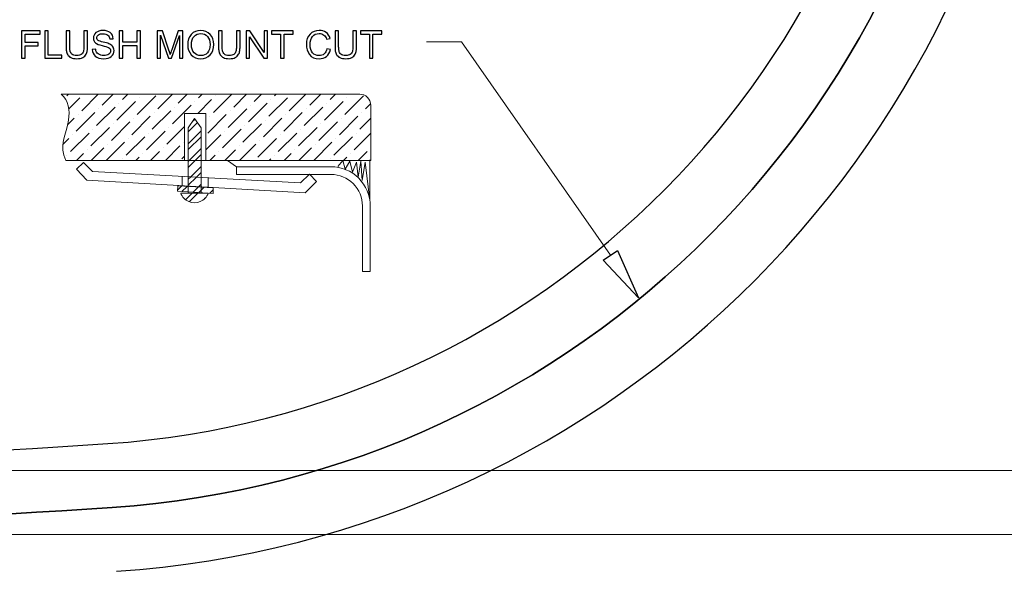
# Model space of a CAD drawing. Units: centimetres. Extents: x 1291 to 2302, y -588 to 767.
# Drawn here: x 1644 to 1741, y -440 to -385 of the extents above; entities that cross this region are included whole.
import ezdxf

# ---------------------------------------------------------------- set-up
doc = ezdxf.new("R2010")
doc.units = ezdxf.units.CM
doc.header["$MEASUREMENT"] = 0
doc.layers.add('1', color=7, linetype='Continuous')
doc.layers.add('Layer 1', color=7, linetype='Continuous')
doc.dimstyles.get("Standard").update_dxf_attribs({"dimtxt": 4, "dimasz": 0.18, "dimexe": 0.18, "dimexo": 0.0625, "dimgap": 0.09, "dimtad": 0, "dimzin": 0, "dimdsep": 46, "dimtxsty": 'Standard', "dimcen": 0.09, "dimadec": 0, "dimazin": 0, "dimtfac": 1, "dimtofl": 0, "dimtmove": 0, "dimatfit": 3, "dimfxl": 1, "dimtolj": 1, "dimtzin": 0, "dimarcsym": 0})

# ---------------------------------------------------------------- blocks, each defined once
blk = doc.blocks.new('*D1')
at = {"color": 0, "linetype": 'Continuous', "lineweight": 0, "transparency": 16777216}
for p, q in [((1572.461, -166.318), (1768.6, -166.318)), ((1768.1, -167.318), (1768.1, -270.878)), ((1768.1, -428.618), (1768.1, -325.058)), ((1572.461, -429.618), (1768.6, -429.618))]:
    blk.add_line(p, q, dxfattribs=at)
at = {"color": 0, "linetype": 'Continuous', "transparency": 16777216}
for points in [[(1767.933, -167.318), (1768.267, -167.318), (1768.1, -166.318)], [(1767.933, -428.618), (1768.267, -428.618), (1768.1, -429.618)]]:
    blk.add_solid(points, dxfattribs=at)
at = {"layer": 'Defpoints', "color": 0, "linetype": 'Continuous', "transparency": 16777216}
for p in [(1572.399, -166.318), (1572.399, -429.618), (1768.1, -429.618)]:
    blk.add_point(p, dxfattribs=at)
at = {"color": 0, "linetype": 'Continuous', "lineweight": 0, "transparency": 16777216, "insert": (1768.1, -297.968), "char_height": 4, "attachment_point": 5, "rotation": 90}
blk.add_mtext('\\A1;263.3mm(10.3661")', dxfattribs=at)
blk = doc.blocks.new('*D2')
at = {"color": 0, "linetype": 'Continuous', "lineweight": 0, "transparency": 16777216}
for p, q in [((1572.461, -159.968), (1778.602, -159.968)), ((1778.102, -160.968), (1778.102, -273.545)), ((1778.102, -434.968), (1778.102, -322.392)), ((1572.461, -435.968), (1778.602, -435.968))]:
    blk.add_line(p, q, dxfattribs=at)
at = {"color": 0, "linetype": 'Continuous', "transparency": 16777216}
for points in [[(1777.935, -160.968), (1778.269, -160.968), (1778.102, -159.968)], [(1777.935, -434.968), (1778.269, -434.968), (1778.102, -435.968)]]:
    blk.add_solid(points, dxfattribs=at)
at = {"layer": 'Defpoints', "color": 0, "linetype": 'Continuous', "transparency": 16777216}
for p in [(1572.399, -159.968), (1572.399, -435.968), (1778.102, -435.968)]:
    blk.add_point(p, dxfattribs=at)
at = {"color": 0, "linetype": 'Continuous', "lineweight": 0, "transparency": 16777216, "insert": (1778.102, -297.968), "char_height": 4, "attachment_point": 5, "rotation": 90}
blk.add_mtext('\\A1;276mm(10.8661")', dxfattribs=at)
blk = doc.blocks.new('*D3')
at = {"color": 0, "linetype": 'Continuous', "lineweight": 0, "transparency": 16777216}
for p, q in [((1572.461, -153.618), (1788.645, -153.618)), ((1788.145, -154.618), (1788.145, -271.212)), ((1788.145, -441.318), (1788.145, -324.725)), ((1572.461, -442.318), (1788.645, -442.318))]:
    blk.add_line(p, q, dxfattribs=at)
at = {"color": 0, "linetype": 'Continuous', "transparency": 16777216}
for points in [[(1787.978, -154.618), (1788.311, -154.618), (1788.145, -153.618)], [(1787.978, -441.318), (1788.311, -441.318), (1788.145, -442.318)]]:
    blk.add_solid(points, dxfattribs=at)
at = {"layer": 'Defpoints', "color": 0, "linetype": 'Continuous', "transparency": 16777216}
for p in [(1572.399, -153.618), (1572.399, -442.318), (1788.145, -442.318)]:
    blk.add_point(p, dxfattribs=at)
at = {"color": 0, "linetype": 'Continuous', "lineweight": 0, "transparency": 16777216, "insert": (1788.145, -297.968), "char_height": 4, "attachment_point": 5, "rotation": 90}
blk.add_mtext('\\A1;288.7mm(11.3661")', dxfattribs=at)

msp = doc.modelspace()

# ---------------------------------------------------------------- linework, layer by layer
at = {"layer": '1', "linetype": 'Continuous'}
for centre, radius, start, end in [((1646.594, -340.986), 86.15, 273.83267, 356.52643), ((1646.594, -340.986), 92.5, 273.83267, 356.52643), ((1646.594, -340.986), 98.85, 273.83267, 356.52643), ((1572.399, 766.532), 1196.15, 266.167326, 273.832674), ((1572.399, 766.532), 1202.5, 266.167326, 273.832674)]:
    msp.add_arc(centre, radius, start, end, dxfattribs=at)
at = {"layer": '1', "linetype": 'Continuous', "extrusion": (0, 0, -1)}
for centre, radius, start, end in [((-1646.594, -340.986), 92.5, 183.47357, 266.16733), ((-1572.399, 766.532), 1202.5, 266.167326, 273.832674)]:
    msp.add_arc(centre, radius, start, end, dxfattribs=at)
at = {"layer": 'Layer 1', "color": 0}
for points, knots in [([(1645.606, -386.289), (1645.606, -386.289), (1644.135, -386.289), (1644.135, -386.289), (1644.135, -386.289), (1644.135, -386.289), (1644.135, -387.129), (1644.135, -387.129), (1644.135, -387.129), (1644.135, -387.129), (1645.409, -387.129), (1645.409, -387.129), (1645.409, -387.129), (1645.409, -387.129), (1645.409, -387.452), (1645.409, -387.452), (1645.409, -387.452), (1645.409, -387.452), (1644.135, -387.452), (1644.135, -387.452), (1644.135, -387.452), (1644.135, -387.452), (1644.135, -388.68), (1644.135, -388.68), (1644.135, -388.68), (1644.135, -388.68), (1643.775, -388.68), (1643.775, -388.68), (1643.775, -388.68), (1643.775, -388.68), (1643.775, -385.967), (1643.775, -385.967), (1643.775, -385.967), (1643.775, -385.967), (1645.606, -385.967), (1645.606, -385.967), (1645.606, -385.967), (1645.606, -385.967), (1645.606, -386.289), (1645.606, -386.289)], [0, 0, 0, 0, 0.090909, 0.090909, 0.090909, 0.090909, 0.181818, 0.181818, 0.181818, 0.181818, 0.272727, 0.272727, 0.272727, 0.272727, 0.363636, 0.363636, 0.363636, 0.363636, 0.454545, 0.454545, 0.454545, 0.454545, 0.545455, 0.545455, 0.545455, 0.545455, 0.636364, 0.636364, 0.636364, 0.636364, 0.727273, 0.727273, 0.727273, 0.727273, 0.818182, 0.818182, 0.818182, 0.818182, 1, 1, 1, 1]), ([(1647.769, -388.68), (1647.769, -388.68), (1646.072, -388.68), (1646.072, -388.68), (1646.072, -388.68), (1646.072, -388.68), (1646.072, -385.967), (1646.072, -385.967), (1646.072, -385.967), (1646.072, -385.967), (1646.431, -385.967), (1646.431, -385.967), (1646.431, -385.967), (1646.431, -385.967), (1646.431, -388.358), (1646.431, -388.358), (1646.431, -388.358), (1646.431, -388.358), (1647.769, -388.358), (1647.769, -388.358), (1647.769, -388.358), (1647.769, -388.358), (1647.769, -388.68), (1647.769, -388.68)], [0, 0, 0, 0, 0.142857, 0.142857, 0.142857, 0.142857, 0.285714, 0.285714, 0.285714, 0.285714, 0.428571, 0.428571, 0.428571, 0.428571, 0.571429, 0.571429, 0.571429, 0.571429, 0.714286, 0.714286, 0.714286, 0.714286, 1, 1, 1, 1]), ([(1650.328, -387.536), (1650.328, -387.676), (1650.319, -387.805), (1650.304, -387.923), (1650.304, -387.923), (1650.289, -388.041), (1650.248, -388.163), (1650.182, -388.288), (1650.182, -388.288), (1650.116, -388.414), (1650.009, -388.518), (1649.86, -388.601), (1649.86, -388.601), (1649.711, -388.684), (1649.513, -388.726), (1649.265, -388.726), (1649.265, -388.726), (1649.024, -388.726), (1648.828, -388.689), (1648.681, -388.615), (1648.681, -388.615), (1648.533, -388.541), (1648.424, -388.445), (1648.355, -388.328), (1648.355, -388.328), (1648.286, -388.211), (1648.242, -388.089), (1648.223, -387.962), (1648.223, -387.962), (1648.204, -387.835), (1648.194, -387.693), (1648.194, -387.536), (1648.194, -387.536), (1648.194, -387.536), (1648.194, -385.967), (1648.194, -385.967), (1648.194, -385.967), (1648.194, -385.967), (1648.553, -385.967), (1648.553, -385.967), (1648.553, -385.967), (1648.553, -385.967), (1648.553, -387.531), (1648.553, -387.531), (1648.553, -387.531), (1648.553, -387.693), (1648.565, -387.834), (1648.588, -387.952), (1648.588, -387.952), (1648.612, -388.07), (1648.673, -388.174), (1648.774, -388.266), (1648.774, -388.266), (1648.873, -388.357), (1649.027, -388.402), (1649.236, -388.402), (1649.236, -388.402), (1649.447, -388.402), (1649.605, -388.366), (1649.711, -388.293), (1649.711, -388.293), (1649.817, -388.22), (1649.886, -388.124), (1649.918, -388.002), (1649.918, -388.002), (1649.951, -387.88), (1649.966, -387.723), (1649.966, -387.531), (1649.966, -387.531), (1649.966, -387.531), (1649.966, -385.967), (1649.966, -385.967), (1649.966, -385.967), (1649.966, -385.967), (1650.328, -385.967), (1650.328, -385.967), (1650.328, -385.967), (1650.328, -385.967), (1650.328, -387.536), (1650.328, -387.536)], [0, 0, 0, 0, 0.047619, 0.047619, 0.047619, 0.047619, 0.095238, 0.095238, 0.095238, 0.095238, 0.142857, 0.142857, 0.142857, 0.142857, 0.190476, 0.190476, 0.190476, 0.190476, 0.238095, 0.238095, 0.238095, 0.238095, 0.285714, 0.285714, 0.285714, 0.285714, 0.333333, 0.333333, 0.333333, 0.333333, 0.380952, 0.380952, 0.380952, 0.380952, 0.428571, 0.428571, 0.428571, 0.428571, 0.47619, 0.47619, 0.47619, 0.47619, 0.52381, 0.52381, 0.52381, 0.52381, 0.571429, 0.571429, 0.571429, 0.571429, 0.619048, 0.619048, 0.619048, 0.619048, 0.666667, 0.666667, 0.666667, 0.666667, 0.714286, 0.714286, 0.714286, 0.714286, 0.761905, 0.761905, 0.761905, 0.761905, 0.809524, 0.809524, 0.809524, 0.809524, 0.857143, 0.857143, 0.857143, 0.857143, 0.904762, 0.904762, 0.904762, 0.904762, 1, 1, 1, 1]), ([(1652.533, -386.763), (1652.518, -386.59), (1652.456, -386.461), (1652.346, -386.373), (1652.346, -386.373), (1652.236, -386.286), (1652.079, -386.243), (1651.874, -386.243), (1651.874, -386.243), (1651.689, -386.243), (1651.539, -386.277), (1651.423, -386.347), (1651.423, -386.347), (1651.306, -386.416), (1651.249, -386.516), (1651.249, -386.648), (1651.249, -386.648), (1651.249, -386.766), (1651.293, -386.853), (1651.383, -386.91), (1651.383, -386.91), (1651.473, -386.968), (1651.644, -387.025), (1651.896, -387.081), (1651.896, -387.081), (1652.121, -387.131), (1652.304, -387.181), (1652.446, -387.233), (1652.446, -387.233), (1652.588, -387.285), (1652.709, -387.365), (1652.81, -387.474), (1652.81, -387.474), (1652.911, -387.584), (1652.962, -387.73), (1652.962, -387.914), (1652.962, -387.914), (1652.962, -388.147), (1652.869, -388.341), (1652.684, -388.495), (1652.684, -388.495), (1652.498, -388.649), (1652.256, -388.726), (1651.958, -388.726), (1651.958, -388.726), (1651.576, -388.726), (1651.291, -388.641), (1651.102, -388.471), (1651.102, -388.471), (1650.912, -388.3), (1650.812, -388.08), (1650.801, -387.808), (1650.801, -387.808), (1650.801, -387.808), (1651.142, -387.779), (1651.142, -387.779), (1651.142, -387.779), (1651.157, -387.996), (1651.241, -388.154), (1651.393, -388.254), (1651.393, -388.254), (1651.545, -388.353), (1651.728, -388.402), (1651.943, -388.402), (1651.943, -388.402), (1652.144, -388.402), (1652.306, -388.361), (1652.43, -388.278), (1652.43, -388.278), (1652.554, -388.196), (1652.616, -388.084), (1652.616, -387.942), (1652.616, -387.942), (1652.616, -387.794), (1652.551, -387.686), (1652.422, -387.618), (1652.422, -387.618), (1652.292, -387.55), (1652.075, -387.483), (1651.769, -387.417), (1651.769, -387.417), (1651.464, -387.351), (1651.245, -387.258), (1651.11, -387.139), (1651.11, -387.139), (1650.976, -387.019), (1650.909, -386.863), (1650.909, -386.672), (1650.909, -386.672), (1650.909, -386.455), (1650.993, -386.275), (1651.164, -386.134), (1651.164, -386.134), (1651.334, -385.992), (1651.566, -385.921), (1651.859, -385.921), (1651.859, -385.921), (1652.16, -385.921), (1652.402, -385.992), (1652.585, -386.133), (1652.585, -386.133), (1652.768, -386.274), (1652.866, -386.475), (1652.877, -386.735), (1652.877, -386.735), (1652.877, -386.735), (1652.533, -386.763), (1652.533, -386.763)], [0, 0, 0, 0, 0.035714, 0.035714, 0.035714, 0.035714, 0.071429, 0.071429, 0.071429, 0.071429, 0.107143, 0.107143, 0.107143, 0.107143, 0.142857, 0.142857, 0.142857, 0.142857, 0.178571, 0.178571, 0.178571, 0.178571, 0.214286, 0.214286, 0.214286, 0.214286, 0.25, 0.25, 0.25, 0.25, 0.285714, 0.285714, 0.285714, 0.285714, 0.321429, 0.321429, 0.321429, 0.321429, 0.357143, 0.357143, 0.357143, 0.357143, 0.392857, 0.392857, 0.392857, 0.392857, 0.428571, 0.428571, 0.428571, 0.428571, 0.464286, 0.464286, 0.464286, 0.464286, 0.5, 0.5, 0.5, 0.5, 0.535714, 0.535714, 0.535714, 0.535714, 0.571429, 0.571429, 0.571429, 0.571429, 0.607143, 0.607143, 0.607143, 0.607143, 0.642857, 0.642857, 0.642857, 0.642857, 0.678571, 0.678571, 0.678571, 0.678571, 0.714286, 0.714286, 0.714286, 0.714286, 0.75, 0.75, 0.75, 0.75, 0.785714, 0.785714, 0.785714, 0.785714, 0.821429, 0.821429, 0.821429, 0.821429, 0.857143, 0.857143, 0.857143, 0.857143, 0.892857, 0.892857, 0.892857, 0.892857, 0.928571, 0.928571, 0.928571, 0.928571, 1, 1, 1, 1]), ([(1655.592, -388.68), (1655.592, -388.68), (1655.23, -388.68), (1655.23, -388.68), (1655.23, -388.68), (1655.23, -388.68), (1655.23, -387.403), (1655.23, -387.403), (1655.23, -387.403), (1655.23, -387.403), (1653.821, -387.403), (1653.821, -387.403), (1653.821, -387.403), (1653.821, -387.403), (1653.821, -388.68), (1653.821, -388.68), (1653.821, -388.68), (1653.821, -388.68), (1653.461, -388.68), (1653.461, -388.68), (1653.461, -388.68), (1653.461, -388.68), (1653.461, -385.967), (1653.461, -385.967), (1653.461, -385.967), (1653.461, -385.967), (1653.821, -385.967), (1653.821, -385.967), (1653.821, -385.967), (1653.821, -385.967), (1653.821, -387.081), (1653.821, -387.081), (1653.821, -387.081), (1653.821, -387.081), (1655.23, -387.081), (1655.23, -387.081), (1655.23, -387.081), (1655.23, -387.081), (1655.23, -385.967), (1655.23, -385.967), (1655.23, -385.967), (1655.23, -385.967), (1655.592, -385.967), (1655.592, -385.967), (1655.592, -385.967), (1655.592, -385.967), (1655.592, -388.68), (1655.592, -388.68)], [0, 0, 0, 0, 0.076923, 0.076923, 0.076923, 0.076923, 0.153846, 0.153846, 0.153846, 0.153846, 0.230769, 0.230769, 0.230769, 0.230769, 0.307692, 0.307692, 0.307692, 0.307692, 0.384615, 0.384615, 0.384615, 0.384615, 0.461538, 0.461538, 0.461538, 0.461538, 0.538462, 0.538462, 0.538462, 0.538462, 0.615385, 0.615385, 0.615385, 0.615385, 0.692308, 0.692308, 0.692308, 0.692308, 0.769231, 0.769231, 0.769231, 0.769231, 0.846154, 0.846154, 0.846154, 0.846154, 1, 1, 1, 1]), ([(1659.815, -388.68), (1659.815, -388.68), (1659.475, -388.68), (1659.475, -388.68), (1659.475, -388.68), (1659.475, -388.68), (1659.475, -386.409), (1659.475, -386.409), (1659.475, -386.409), (1659.475, -386.409), (1659.467, -386.409), (1659.467, -386.409), (1659.467, -386.409), (1659.467, -386.409), (1658.687, -388.68), (1658.687, -388.68), (1658.687, -388.68), (1658.687, -388.68), (1658.365, -388.68), (1658.365, -388.68), (1658.365, -388.68), (1658.365, -388.68), (1657.588, -386.373), (1657.588, -386.373), (1657.588, -386.373), (1657.588, -386.373), (1657.576, -386.373), (1657.576, -386.373), (1657.576, -386.373), (1657.576, -386.373), (1657.576, -388.68), (1657.576, -388.68), (1657.576, -388.68), (1657.576, -388.68), (1657.236, -388.68), (1657.236, -388.68), (1657.236, -388.68), (1657.236, -388.68), (1657.236, -385.967), (1657.236, -385.967), (1657.236, -385.967), (1657.236, -385.967), (1657.773, -385.967), (1657.773, -385.967), (1657.773, -385.967), (1657.773, -385.967), (1658.415, -387.888), (1658.415, -387.888), (1658.415, -387.888), (1658.487, -388.101), (1658.528, -388.235), (1658.539, -388.29), (1658.539, -388.29), (1658.539, -388.29), (1658.546, -388.29), (1658.546, -388.29), (1658.546, -388.29), (1658.579, -388.185), (1658.627, -388.04), (1658.691, -387.854), (1658.691, -387.854), (1658.691, -387.854), (1659.338, -385.967), (1659.338, -385.967), (1659.338, -385.967), (1659.338, -385.967), (1659.815, -385.967), (1659.815, -385.967), (1659.815, -385.967), (1659.815, -385.967), (1659.815, -388.68), (1659.815, -388.68)], [0, 0, 0, 0, 0.052632, 0.052632, 0.052632, 0.052632, 0.105263, 0.105263, 0.105263, 0.105263, 0.157895, 0.157895, 0.157895, 0.157895, 0.210526, 0.210526, 0.210526, 0.210526, 0.263158, 0.263158, 0.263158, 0.263158, 0.315789, 0.315789, 0.315789, 0.315789, 0.368421, 0.368421, 0.368421, 0.368421, 0.421053, 0.421053, 0.421053, 0.421053, 0.473684, 0.473684, 0.473684, 0.473684, 0.526316, 0.526316, 0.526316, 0.526316, 0.578947, 0.578947, 0.578947, 0.578947, 0.631579, 0.631579, 0.631579, 0.631579, 0.684211, 0.684211, 0.684211, 0.684211, 0.736842, 0.736842, 0.736842, 0.736842, 0.789474, 0.789474, 0.789474, 0.789474, 0.842105, 0.842105, 0.842105, 0.842105, 0.894737, 0.894737, 0.894737, 0.894737, 1, 1, 1, 1]), ([(1661.582, -385.921), (1661.962, -385.921), (1662.273, -386.05), (1662.514, -386.308), (1662.514, -386.308), (1662.756, -386.565), (1662.877, -386.905), (1662.877, -387.327), (1662.877, -387.327), (1662.877, -387.748), (1662.755, -388.086), (1662.512, -388.342), (1662.512, -388.342), (1662.27, -388.598), (1661.959, -388.726), (1661.582, -388.726), (1661.582, -388.726), (1661.191, -388.726), (1660.877, -388.593), (1660.639, -388.328), (1660.639, -388.328), (1660.401, -388.063), (1660.281, -387.74), (1660.281, -387.357), (1660.281, -387.357), (1660.281, -386.911), (1660.402, -386.561), (1660.643, -386.305), (1660.643, -386.305), (1660.884, -386.049), (1661.197, -385.921), (1661.582, -385.921)], [0, 0, 0, 0, 0.111111, 0.111111, 0.111111, 0.111111, 0.222222, 0.222222, 0.222222, 0.222222, 0.333333, 0.333333, 0.333333, 0.333333, 0.444444, 0.444444, 0.444444, 0.444444, 0.555556, 0.555556, 0.555556, 0.555556, 0.666667, 0.666667, 0.666667, 0.666667, 0.777778, 0.777778, 0.777778, 0.777778, 1, 1, 1, 1]), ([(1661.578, -388.419), (1661.854, -388.419), (1662.077, -388.323), (1662.247, -388.13), (1662.247, -388.13), (1662.418, -387.938), (1662.504, -387.67), (1662.505, -387.327), (1662.505, -387.327), (1662.505, -386.975), (1662.418, -386.703), (1662.244, -386.513), (1662.244, -386.513), (1662.069, -386.323), (1661.85, -386.228), (1661.586, -386.228), (1661.586, -386.228), (1661.314, -386.228), (1661.091, -386.322), (1660.916, -386.508), (1660.916, -386.508), (1660.741, -386.694), (1660.653, -386.98), (1660.653, -387.364), (1660.653, -387.364), (1660.653, -387.679), (1660.739, -387.933), (1660.91, -388.127), (1660.91, -388.127), (1661.082, -388.322), (1661.304, -388.419), (1661.578, -388.419)], [0, 0, 0, 0, 0.111111, 0.111111, 0.111111, 0.111111, 0.222222, 0.222222, 0.222222, 0.222222, 0.333333, 0.333333, 0.333333, 0.333333, 0.444444, 0.444444, 0.444444, 0.444444, 0.555556, 0.555556, 0.555556, 0.555556, 0.666667, 0.666667, 0.666667, 0.666667, 0.777778, 0.777778, 0.777778, 0.777778, 1, 1, 1, 1]), ([(1665.485, -387.536), (1665.485, -387.676), (1665.476, -387.805), (1665.461, -387.923), (1665.461, -387.923), (1665.446, -388.041), (1665.405, -388.163), (1665.339, -388.288), (1665.339, -388.288), (1665.273, -388.414), (1665.166, -388.518), (1665.017, -388.601), (1665.017, -388.601), (1664.868, -388.684), (1664.67, -388.726), (1664.422, -388.726), (1664.422, -388.726), (1664.18, -388.726), (1663.985, -388.689), (1663.837, -388.615), (1663.837, -388.615), (1663.69, -388.541), (1663.581, -388.445), (1663.511, -388.328), (1663.511, -388.328), (1663.443, -388.211), (1663.398, -388.089), (1663.379, -387.962), (1663.379, -387.962), (1663.36, -387.835), (1663.351, -387.693), (1663.351, -387.536), (1663.351, -387.536), (1663.351, -387.536), (1663.351, -385.967), (1663.351, -385.967), (1663.351, -385.967), (1663.351, -385.967), (1663.71, -385.967), (1663.71, -385.967), (1663.71, -385.967), (1663.71, -385.967), (1663.71, -387.531), (1663.71, -387.531), (1663.71, -387.531), (1663.71, -387.693), (1663.722, -387.834), (1663.745, -387.952), (1663.745, -387.952), (1663.769, -388.07), (1663.83, -388.174), (1663.93, -388.266), (1663.93, -388.266), (1664.03, -388.357), (1664.184, -388.402), (1664.393, -388.402), (1664.393, -388.402), (1664.604, -388.402), (1664.762, -388.366), (1664.868, -388.293), (1664.868, -388.293), (1664.974, -388.22), (1665.043, -388.124), (1665.075, -388.002), (1665.075, -388.002), (1665.108, -387.88), (1665.123, -387.723), (1665.123, -387.531), (1665.123, -387.531), (1665.123, -387.531), (1665.123, -385.967), (1665.123, -385.967), (1665.123, -385.967), (1665.123, -385.967), (1665.485, -385.967), (1665.485, -385.967), (1665.485, -385.967), (1665.485, -385.967), (1665.485, -387.536), (1665.485, -387.536)], [0, 0, 0, 0, 0.047619, 0.047619, 0.047619, 0.047619, 0.095238, 0.095238, 0.095238, 0.095238, 0.142857, 0.142857, 0.142857, 0.142857, 0.190476, 0.190476, 0.190476, 0.190476, 0.238095, 0.238095, 0.238095, 0.238095, 0.285714, 0.285714, 0.285714, 0.285714, 0.333333, 0.333333, 0.333333, 0.333333, 0.380952, 0.380952, 0.380952, 0.380952, 0.428571, 0.428571, 0.428571, 0.428571, 0.47619, 0.47619, 0.47619, 0.47619, 0.52381, 0.52381, 0.52381, 0.52381, 0.571429, 0.571429, 0.571429, 0.571429, 0.619048, 0.619048, 0.619048, 0.619048, 0.666667, 0.666667, 0.666667, 0.666667, 0.714286, 0.714286, 0.714286, 0.714286, 0.761905, 0.761905, 0.761905, 0.761905, 0.809524, 0.809524, 0.809524, 0.809524, 0.857143, 0.857143, 0.857143, 0.857143, 0.904762, 0.904762, 0.904762, 0.904762, 1, 1, 1, 1]), ([(1668.221, -388.68), (1668.221, -388.68), (1667.853, -388.68), (1667.853, -388.68), (1667.853, -388.68), (1667.853, -388.68), (1666.435, -386.55), (1666.435, -386.55), (1666.435, -386.55), (1666.435, -386.55), (1666.428, -386.55), (1666.428, -386.55), (1666.428, -386.55), (1666.428, -386.55), (1666.428, -388.68), (1666.428, -388.68), (1666.428, -388.68), (1666.428, -388.68), (1666.087, -388.68), (1666.087, -388.68), (1666.087, -388.68), (1666.087, -388.68), (1666.087, -385.967), (1666.087, -385.967), (1666.087, -385.967), (1666.087, -385.967), (1666.454, -385.967), (1666.454, -385.967), (1666.454, -385.967), (1666.454, -385.967), (1667.871, -388.097), (1667.871, -388.097), (1667.871, -388.097), (1667.871, -388.097), (1667.879, -388.097), (1667.879, -388.097), (1667.879, -388.097), (1667.879, -388.097), (1667.879, -385.967), (1667.879, -385.967), (1667.879, -385.967), (1667.879, -385.967), (1668.221, -385.967), (1668.221, -385.967), (1668.221, -385.967), (1668.221, -385.967), (1668.221, -388.68), (1668.221, -388.68)], [0, 0, 0, 0, 0.076923, 0.076923, 0.076923, 0.076923, 0.153846, 0.153846, 0.153846, 0.153846, 0.230769, 0.230769, 0.230769, 0.230769, 0.307692, 0.307692, 0.307692, 0.307692, 0.384615, 0.384615, 0.384615, 0.384615, 0.461538, 0.461538, 0.461538, 0.461538, 0.538462, 0.538462, 0.538462, 0.538462, 0.615385, 0.615385, 0.615385, 0.615385, 0.692308, 0.692308, 0.692308, 0.692308, 0.769231, 0.769231, 0.769231, 0.769231, 0.846154, 0.846154, 0.846154, 0.846154, 1, 1, 1, 1]), ([(1670.755, -386.289), (1670.755, -386.289), (1669.858, -386.289), (1669.858, -386.289), (1669.858, -386.289), (1669.858, -386.289), (1669.858, -388.68), (1669.858, -388.68), (1669.858, -388.68), (1669.858, -388.68), (1669.497, -388.68), (1669.497, -388.68), (1669.497, -388.68), (1669.497, -388.68), (1669.497, -386.289), (1669.497, -386.289), (1669.497, -386.289), (1669.497, -386.289), (1668.607, -386.289), (1668.607, -386.289), (1668.607, -386.289), (1668.607, -386.289), (1668.607, -385.967), (1668.607, -385.967), (1668.607, -385.967), (1668.607, -385.967), (1670.755, -385.967), (1670.755, -385.967), (1670.755, -385.967), (1670.755, -385.967), (1670.755, -386.289), (1670.755, -386.289)], [0, 0, 0, 0, 0.111111, 0.111111, 0.111111, 0.111111, 0.222222, 0.222222, 0.222222, 0.222222, 0.333333, 0.333333, 0.333333, 0.333333, 0.444444, 0.444444, 0.444444, 0.444444, 0.555556, 0.555556, 0.555556, 0.555556, 0.666667, 0.666667, 0.666667, 0.666667, 0.777778, 0.777778, 0.777778, 0.777778, 1, 1, 1, 1]), ([(1674.48, -387.82), (1674.401, -388.124), (1674.263, -388.352), (1674.067, -388.501), (1674.067, -388.501), (1673.87, -388.651), (1673.634, -388.726), (1673.359, -388.726), (1673.359, -388.726), (1672.915, -388.726), (1672.591, -388.587), (1672.389, -388.309), (1672.389, -388.309), (1672.185, -388.031), (1672.084, -387.696), (1672.084, -387.305), (1672.084, -387.305), (1672.084, -386.872), (1672.204, -386.533), (1672.442, -386.288), (1672.442, -386.288), (1672.681, -386.044), (1672.987, -385.921), (1673.362, -385.921), (1673.362, -385.921), (1673.626, -385.921), (1673.852, -385.988), (1674.039, -386.123), (1674.039, -386.123), (1674.227, -386.257), (1674.358, -386.454), (1674.434, -386.713), (1674.434, -386.713), (1674.434, -386.713), (1674.082, -386.797), (1674.082, -386.797), (1674.082, -386.797), (1674.023, -386.608), (1673.933, -386.466), (1673.812, -386.371), (1673.812, -386.371), (1673.691, -386.275), (1673.54, -386.228), (1673.359, -386.228), (1673.359, -386.228), (1673.062, -386.228), (1672.838, -386.325), (1672.685, -386.52), (1672.685, -386.52), (1672.532, -386.714), (1672.456, -386.975), (1672.456, -387.301), (1672.456, -387.301), (1672.456, -387.679), (1672.536, -387.959), (1672.697, -388.143), (1672.697, -388.143), (1672.858, -388.327), (1673.068, -388.419), (1673.327, -388.419), (1673.327, -388.419), (1673.539, -388.419), (1673.712, -388.362), (1673.844, -388.247), (1673.844, -388.247), (1673.977, -388.132), (1674.07, -387.959), (1674.123, -387.729), (1674.123, -387.729), (1674.123, -387.729), (1674.48, -387.82), (1674.48, -387.82)], [0, 0, 0, 0, 0.052632, 0.052632, 0.052632, 0.052632, 0.105263, 0.105263, 0.105263, 0.105263, 0.157895, 0.157895, 0.157895, 0.157895, 0.210526, 0.210526, 0.210526, 0.210526, 0.263158, 0.263158, 0.263158, 0.263158, 0.315789, 0.315789, 0.315789, 0.315789, 0.368421, 0.368421, 0.368421, 0.368421, 0.421053, 0.421053, 0.421053, 0.421053, 0.473684, 0.473684, 0.473684, 0.473684, 0.526316, 0.526316, 0.526316, 0.526316, 0.578947, 0.578947, 0.578947, 0.578947, 0.631579, 0.631579, 0.631579, 0.631579, 0.684211, 0.684211, 0.684211, 0.684211, 0.736842, 0.736842, 0.736842, 0.736842, 0.789474, 0.789474, 0.789474, 0.789474, 0.842105, 0.842105, 0.842105, 0.842105, 0.894737, 0.894737, 0.894737, 0.894737, 1, 1, 1, 1]), ([(1677.061, -387.536), (1677.061, -387.676), (1677.053, -387.805), (1677.038, -387.923), (1677.038, -387.923), (1677.023, -388.041), (1676.982, -388.163), (1676.916, -388.288), (1676.916, -388.288), (1676.85, -388.414), (1676.742, -388.518), (1676.594, -388.601), (1676.594, -388.601), (1676.445, -388.684), (1676.247, -388.726), (1675.999, -388.726), (1675.999, -388.726), (1675.757, -388.726), (1675.562, -388.689), (1675.414, -388.615), (1675.414, -388.615), (1675.267, -388.541), (1675.158, -388.445), (1675.088, -388.328), (1675.088, -388.328), (1675.02, -388.211), (1674.975, -388.089), (1674.956, -387.962), (1674.956, -387.962), (1674.937, -387.835), (1674.928, -387.693), (1674.928, -387.536), (1674.928, -387.536), (1674.928, -387.536), (1674.928, -385.967), (1674.928, -385.967), (1674.928, -385.967), (1674.928, -385.967), (1675.287, -385.967), (1675.287, -385.967), (1675.287, -385.967), (1675.287, -385.967), (1675.287, -387.531), (1675.287, -387.531), (1675.287, -387.531), (1675.287, -387.693), (1675.299, -387.834), (1675.322, -387.952), (1675.322, -387.952), (1675.346, -388.07), (1675.407, -388.174), (1675.507, -388.266), (1675.507, -388.266), (1675.607, -388.357), (1675.761, -388.402), (1675.969, -388.402), (1675.969, -388.402), (1676.18, -388.402), (1676.339, -388.366), (1676.445, -388.293), (1676.445, -388.293), (1676.551, -388.22), (1676.62, -388.124), (1676.652, -388.002), (1676.652, -388.002), (1676.684, -387.88), (1676.7, -387.723), (1676.7, -387.531), (1676.7, -387.531), (1676.7, -387.531), (1676.7, -385.967), (1676.7, -385.967), (1676.7, -385.967), (1676.7, -385.967), (1677.061, -385.967), (1677.061, -385.967), (1677.061, -385.967), (1677.061, -385.967), (1677.061, -387.536), (1677.061, -387.536)], [0, 0, 0, 0, 0.047619, 0.047619, 0.047619, 0.047619, 0.095238, 0.095238, 0.095238, 0.095238, 0.142857, 0.142857, 0.142857, 0.142857, 0.190476, 0.190476, 0.190476, 0.190476, 0.238095, 0.238095, 0.238095, 0.238095, 0.285714, 0.285714, 0.285714, 0.285714, 0.333333, 0.333333, 0.333333, 0.333333, 0.380952, 0.380952, 0.380952, 0.380952, 0.428571, 0.428571, 0.428571, 0.428571, 0.47619, 0.47619, 0.47619, 0.47619, 0.52381, 0.52381, 0.52381, 0.52381, 0.571429, 0.571429, 0.571429, 0.571429, 0.619048, 0.619048, 0.619048, 0.619048, 0.666667, 0.666667, 0.666667, 0.666667, 0.714286, 0.714286, 0.714286, 0.714286, 0.761905, 0.761905, 0.761905, 0.761905, 0.809524, 0.809524, 0.809524, 0.809524, 0.857143, 0.857143, 0.857143, 0.857143, 0.904762, 0.904762, 0.904762, 0.904762, 1, 1, 1, 1]), ([(1679.595, -386.289), (1679.595, -386.289), (1678.698, -386.289), (1678.698, -386.289), (1678.698, -386.289), (1678.698, -386.289), (1678.698, -388.68), (1678.698, -388.68), (1678.698, -388.68), (1678.698, -388.68), (1678.338, -388.68), (1678.338, -388.68), (1678.338, -388.68), (1678.338, -388.68), (1678.338, -386.289), (1678.338, -386.289), (1678.338, -386.289), (1678.338, -386.289), (1677.448, -386.289), (1677.448, -386.289), (1677.448, -386.289), (1677.448, -386.289), (1677.448, -385.967), (1677.448, -385.967), (1677.448, -385.967), (1677.448, -385.967), (1679.595, -385.967), (1679.595, -385.967), (1679.595, -385.967), (1679.595, -385.967), (1679.595, -386.289), (1679.595, -386.289)], [0, 0, 0, 0, 0.111111, 0.111111, 0.111111, 0.111111, 0.222222, 0.222222, 0.222222, 0.222222, 0.333333, 0.333333, 0.333333, 0.333333, 0.444444, 0.444444, 0.444444, 0.444444, 0.555556, 0.555556, 0.555556, 0.555556, 0.666667, 0.666667, 0.666667, 0.666667, 0.777778, 0.777778, 0.777778, 0.777778, 1, 1, 1, 1]), ([(1701.591, -408.71), (1701.591, -408.71), (1705.086, -412.463), (1705.086, -412.463), (1705.086, -412.463), (1705.086, -412.463), (1702.997, -407.78), (1702.997, -407.78), (1702.997, -407.78), (1702.997, -407.78), (1701.591, -408.71), (1701.591, -408.71)], [0, 0, 0, 0, 0.25, 0.25, 0.25, 0.25, 0.5, 0.5, 0.5, 0.5, 1, 1, 1, 1])]:
    msp.add_open_spline(points, degree=3, knots=knots, dxfattribs=at)
at = {"layer": 'Layer 1', "color": 0, "lineweight": 9}
for points, knots in [([(1702.294, -408.245), (1702.294, -408.245), (1687.492, -387.05), (1687.492, -387.05), (1687.492, -387.05), (1687.492, -387.05), (1684.016, -387.05), (1684.016, -387.05)], [0, 0, 0, 0, 0.333333, 0.333333, 0.333333, 0.333333, 1, 1, 1, 1]), ([(1648.186, -398.83), (1647.443, -397.399), (1648.229, -396.22), (1648.443, -394.836), (1648.443, -394.836), (1648.59, -393.886), (1648.466, -392.838), (1647.691, -392.241)], [0, 0, 0, 0, 0.333333, 0.333333, 0.333333, 0.333333, 1, 1, 1, 1]), ([(1678.476, -393.341), (1678.476, -393.049), (1678.36, -392.769), (1678.154, -392.563), (1678.154, -392.563), (1677.947, -392.356), (1677.668, -392.24), (1677.375, -392.24)], [0, 0, 0, 0, 0.333333, 0.333333, 0.333333, 0.333333, 1, 1, 1, 1]), ([(1678.391, -398.77), (1678.391, -398.77), (1678.391, -402.804), (1678.391, -402.804), (1678.391, -402.804), (1678.391, -402.804), (1677.927, -398.991), (1677.927, -398.991), (1677.927, -398.991), (1677.927, -398.991), (1677.617, -400.801), (1677.617, -400.801), (1677.617, -400.801), (1677.617, -400.801), (1677.5, -398.88), (1677.5, -398.88), (1677.5, -398.88), (1677.5, -398.88), (1677.242, -400.499), (1677.242, -400.499), (1677.242, -400.499), (1677.242, -400.499), (1677.075, -398.991), (1677.075, -398.991), (1677.075, -398.991), (1677.075, -398.991), (1676.648, -400.002), (1676.648, -400.002), (1676.648, -400.002), (1676.648, -400.002), (1676.382, -398.9), (1676.382, -398.9), (1676.382, -398.9), (1676.382, -398.9), (1675.946, -399.675), (1675.946, -399.675), (1675.946, -399.675), (1675.946, -399.675), (1675.716, -398.839), (1675.716, -398.839), (1675.716, -398.839), (1675.716, -398.839), (1675.196, -399.42), (1675.196, -399.42)], [0, 0, 0, 0, 0.083333, 0.083333, 0.083333, 0.083333, 0.166667, 0.166667, 0.166667, 0.166667, 0.25, 0.25, 0.25, 0.25, 0.333333, 0.333333, 0.333333, 0.333333, 0.416667, 0.416667, 0.416667, 0.416667, 0.5, 0.5, 0.5, 0.5, 0.583333, 0.583333, 0.583333, 0.583333, 0.666667, 0.666667, 0.666667, 0.666667, 0.75, 0.75, 0.75, 0.75, 0.833333, 0.833333, 0.833333, 0.833333, 1, 1, 1, 1]), ([(1678.422, -403.347), (1678.422, -402.311), (1678.01, -401.319), (1677.279, -400.586), (1677.279, -400.586), (1676.546, -399.855), (1675.553, -399.443), (1674.518, -399.443)], [0, 0, 0, 0, 0.333333, 0.333333, 0.333333, 0.333333, 1, 1, 1, 1]), ([(1677.653, -403.347), (1677.653, -402.516), (1677.323, -401.719), (1676.735, -401.13), (1676.735, -401.13), (1676.147, -400.542), (1675.35, -400.212), (1674.518, -400.212)], [0, 0, 0, 0, 0.333333, 0.333333, 0.333333, 0.333333, 1, 1, 1, 1]), ([(1659.588, -402.085), (1659.73, -402.457), (1660.02, -402.756), (1660.387, -402.911), (1660.387, -402.911), (1660.753, -403.066), (1661.167, -403.066), (1661.535, -402.911), (1661.535, -402.911), (1661.902, -402.756), (1662.19, -402.457), (1662.333, -402.085)], [0, 0, 0, 0, 0.25, 0.25, 0.25, 0.25, 0.5, 0.5, 0.5, 0.5, 1, 1, 1, 1])]:
    msp.add_open_spline(points, degree=3, knots=knots, dxfattribs=at)
for points in [[(1677.376, -392.24), (1677.376, -392.24), (1647.691, -392.24), (1647.691, -392.24)], [(1648.276, -392.415), (1648.276, -392.415), (1648.452, -392.24), (1648.452, -392.24)], [(1649.75, -393.89), (1649.75, -393.89), (1651.399, -392.24), (1651.399, -392.24)], [(1649.925, -392.24), (1649.925, -392.24), (1649.925, -392.24), (1649.925, -392.24)], [(1651.777, -393.337), (1651.777, -393.337), (1652.872, -392.24), (1652.872, -392.24)], [(1653.803, -392.784), (1653.803, -392.784), (1654.347, -392.24), (1654.347, -392.24)], [(1655.277, -394.258), (1655.277, -394.258), (1657.12, -392.415), (1657.12, -392.415)], [(1657.295, -392.24), (1657.295, -392.24), (1657.295, -392.24), (1657.295, -392.24)], [(1657.304, -393.705), (1657.304, -393.705), (1658.769, -392.24), (1658.769, -392.24)], [(1659.33, -393.154), (1659.33, -393.154), (1660.242, -392.24), (1660.242, -392.24)], [(1661.357, -392.6), (1661.357, -392.6), (1661.717, -392.24), (1661.717, -392.24)], [(1662.832, -394.074), (1662.832, -394.074), (1664.665, -392.24), (1664.665, -392.24)], [(1663.015, -392.415), (1663.015, -392.415), (1663.015, -392.415), (1663.015, -392.415)], [(1664.858, -393.522), (1664.858, -393.522), (1666.139, -392.24), (1666.139, -392.24)], [(1666.885, -392.969), (1666.885, -392.969), (1667.613, -392.24), (1667.613, -392.24)], [(1668.912, -392.415), (1668.912, -392.415), (1669.087, -392.24), (1669.087, -392.24)], [(1670.385, -393.89), (1670.385, -393.89), (1672.035, -392.24), (1672.035, -392.24)], [(1670.561, -392.24), (1670.561, -392.24), (1670.561, -392.24), (1670.561, -392.24)], [(1672.412, -393.337), (1672.412, -393.337), (1673.509, -392.24), (1673.509, -392.24)], [(1674.438, -392.784), (1674.438, -392.784), (1674.983, -392.24), (1674.983, -392.24)], [(1675.912, -394.258), (1675.912, -394.258), (1677.755, -392.415), (1677.755, -392.415)], [(1677.814, -392.358), (1677.814, -392.358), (1677.814, -392.358), (1677.814, -392.358)], [(1648.033, -392.659), (1648.033, -392.659), (1648.033, -392.659), (1648.033, -392.659)], [(1648.465, -393.702), (1648.465, -393.702), (1649.565, -392.6), (1649.565, -392.6)], [(1653.25, -394.812), (1653.25, -394.812), (1655.093, -392.969), (1655.093, -392.969)], [(1653.435, -393.154), (1653.435, -393.154), (1653.435, -393.154), (1653.435, -393.154)], [(1655.462, -392.6), (1655.462, -392.6), (1655.462, -392.6), (1655.462, -392.6)], [(1658.778, -395.179), (1658.778, -395.179), (1660.62, -393.337), (1660.62, -393.337)], [(1660.988, -392.969), (1660.988, -392.969), (1660.988, -392.969), (1660.988, -392.969)], [(1661.276, -394.154), (1661.276, -394.154), (1662.647, -392.784), (1662.647, -392.784)], [(1666.332, -394.995), (1666.332, -394.995), (1668.175, -393.154), (1668.175, -393.154)], [(1666.515, -393.337), (1666.515, -393.337), (1666.515, -393.337), (1666.515, -393.337)], [(1668.358, -394.442), (1668.358, -394.442), (1670.2, -392.6), (1670.2, -392.6)], [(1668.543, -392.784), (1668.543, -392.784), (1668.543, -392.784), (1668.543, -392.784)], [(1673.885, -394.812), (1673.885, -394.812), (1675.728, -392.969), (1675.728, -392.969)], [(1674.07, -393.154), (1674.07, -393.154), (1674.07, -393.154), (1674.07, -393.154)], [(1676.097, -392.6), (1676.097, -392.6), (1676.097, -392.6), (1676.097, -392.6)], [(1677.94, -393.705), (1677.94, -393.705), (1678.439, -393.205), (1678.439, -393.205)], [(1678.476, -398.83), (1678.476, -398.83), (1678.476, -393.34), (1678.476, -393.34)], [(1649.197, -395.917), (1649.197, -395.917), (1651.04, -394.074), (1651.04, -394.074)], [(1649.381, -394.258), (1649.381, -394.258), (1649.381, -394.258), (1649.381, -394.258)], [(1651.224, -395.363), (1651.224, -395.363), (1653.066, -393.522), (1653.066, -393.522)], [(1651.409, -393.705), (1651.409, -393.705), (1651.409, -393.705), (1651.409, -393.705)], [(1656.75, -395.732), (1656.75, -395.732), (1658.594, -393.89), (1658.594, -393.89)], [(1656.935, -394.074), (1656.935, -394.074), (1656.935, -394.074), (1656.935, -394.074)], [(1658.962, -393.522), (1658.962, -393.522), (1658.962, -393.522), (1658.962, -393.522)], [(1659.978, -394.155), (1659.978, -394.155), (1659.978, -398.83), (1659.978, -398.83)], [(1662.089, -394.155), (1662.089, -394.155), (1659.978, -394.155), (1659.978, -394.155)], [(1662.089, -398.83), (1662.089, -398.83), (1662.089, -394.155), (1662.089, -394.155)], [(1662.278, -396.101), (1662.278, -396.101), (1664.12, -394.258), (1664.12, -394.258)], [(1664.305, -395.547), (1664.305, -395.547), (1666.147, -393.705), (1666.147, -393.705)], [(1664.49, -393.89), (1664.49, -393.89), (1664.49, -393.89), (1664.49, -393.89)], [(1669.832, -395.917), (1669.832, -395.917), (1671.675, -394.074), (1671.675, -394.074)], [(1670.017, -394.258), (1670.017, -394.258), (1670.017, -394.258), (1670.017, -394.258)], [(1671.86, -395.363), (1671.86, -395.363), (1673.702, -393.522), (1673.702, -393.522)], [(1672.044, -393.705), (1672.044, -393.705), (1672.044, -393.705), (1672.044, -393.705)], [(1677.57, -394.074), (1677.57, -394.074), (1677.57, -394.074), (1677.57, -394.074)], [(1648.341, -395.298), (1648.341, -395.298), (1649.013, -394.627), (1649.013, -394.627)], [(1652.697, -396.837), (1652.697, -396.837), (1654.54, -394.995), (1654.54, -394.995)], [(1652.882, -395.179), (1652.882, -395.179), (1652.882, -395.179), (1652.882, -395.179)], [(1654.725, -396.285), (1654.725, -396.285), (1656.567, -394.442), (1656.567, -394.442)], [(1654.908, -394.627), (1654.908, -394.627), (1654.908, -394.627), (1654.908, -394.627)], [(1660.335, -395.576), (1660.335, -395.576), (1660.967, -394.655), (1660.967, -394.655)], [(1660.335, -395.981), (1660.335, -395.981), (1661.255, -395.062), (1661.255, -395.062)], [(1660.742, -394.984), (1660.742, -394.984), (1661.01, -394.716), (1661.01, -394.716)], [(1660.968, -394.656), (1660.968, -394.656), (1661.617, -395.576), (1661.617, -395.576)], [(1662.089, -394.816), (1662.089, -394.816), (1662.095, -394.812), (1662.095, -394.812)], [(1662.462, -394.442), (1662.462, -394.442), (1662.462, -394.442), (1662.462, -394.442)], [(1665.779, -397.022), (1665.779, -397.022), (1667.622, -395.179), (1667.622, -395.179)], [(1665.963, -395.363), (1665.963, -395.363), (1665.963, -395.363), (1665.963, -395.363)], [(1667.805, -396.469), (1667.805, -396.469), (1669.648, -394.627), (1669.648, -394.627)], [(1667.99, -394.812), (1667.99, -394.812), (1667.99, -394.812), (1667.99, -394.812)], [(1673.333, -396.837), (1673.333, -396.837), (1675.175, -394.995), (1675.175, -394.995)], [(1673.517, -395.179), (1673.517, -395.179), (1673.517, -395.179), (1673.517, -395.179)], [(1675.36, -396.285), (1675.36, -396.285), (1677.202, -394.442), (1677.202, -394.442)], [(1675.545, -394.627), (1675.545, -394.627), (1675.545, -394.627), (1675.545, -394.627)], [(1677.386, -395.732), (1677.386, -395.732), (1678.476, -394.642), (1678.476, -394.642)], [(1648.644, -397.943), (1648.644, -397.943), (1650.487, -396.101), (1650.487, -396.101)], [(1648.828, -396.285), (1648.828, -396.285), (1648.828, -396.285), (1648.828, -396.285)], [(1650.67, -397.39), (1650.67, -397.39), (1652.514, -395.547), (1652.514, -395.547)], [(1650.855, -395.732), (1650.855, -395.732), (1650.855, -395.732), (1650.855, -395.732)], [(1656.198, -397.759), (1656.198, -397.759), (1658.04, -395.917), (1658.04, -395.917)], [(1656.382, -396.101), (1656.382, -396.101), (1656.382, -396.101), (1656.382, -396.101)], [(1658.225, -397.207), (1658.225, -397.207), (1659.978, -395.452), (1659.978, -395.452)], [(1658.41, -395.547), (1658.41, -395.547), (1658.41, -395.547), (1658.41, -395.547)], [(1660.335, -395.576), (1660.335, -395.576), (1660.335, -402.084), (1660.335, -402.084)], [(1660.335, -397.159), (1660.335, -397.159), (1661.617, -395.878), (1661.617, -395.878)], [(1661.617, -395.576), (1661.617, -395.576), (1661.617, -402.084), (1661.617, -402.084)], [(1662.089, -397.764), (1662.089, -397.764), (1663.568, -396.285), (1663.568, -396.285)], [(1662.089, -396.291), (1662.089, -396.291), (1662.089, -396.291), (1662.089, -396.291)], [(1663.752, -397.575), (1663.752, -397.575), (1665.595, -395.732), (1665.595, -395.732)], [(1663.936, -395.917), (1663.936, -395.917), (1663.936, -395.917), (1663.936, -395.917)], [(1669.28, -397.943), (1669.28, -397.943), (1671.122, -396.101), (1671.122, -396.101)], [(1669.464, -396.285), (1669.464, -396.285), (1669.464, -396.285), (1669.464, -396.285)], [(1671.306, -397.39), (1671.306, -397.39), (1673.148, -395.547), (1673.148, -395.547)], [(1671.49, -395.732), (1671.49, -395.732), (1671.49, -395.732), (1671.49, -395.732)], [(1676.834, -397.759), (1676.834, -397.759), (1678.476, -396.117), (1678.476, -396.117)], [(1677.018, -396.101), (1677.018, -396.101), (1677.018, -396.101), (1677.018, -396.101)], [(1647.904, -397.209), (1647.904, -397.209), (1648.46, -396.653), (1648.46, -396.653)], [(1652.179, -398.83), (1652.179, -398.83), (1653.987, -397.022), (1653.987, -397.022)], [(1652.33, -397.207), (1652.33, -397.207), (1652.33, -397.207), (1652.33, -397.207)], [(1654.172, -398.312), (1654.172, -398.312), (1656.014, -396.469), (1656.014, -396.469)], [(1654.356, -396.653), (1654.356, -396.653), (1654.356, -396.653), (1654.356, -396.653)], [(1659.883, -397.022), (1659.883, -397.022), (1659.883, -397.022), (1659.883, -397.022)], [(1660.335, -397.75), (1660.335, -397.75), (1661.617, -396.468), (1661.617, -396.468)], [(1665.444, -398.83), (1665.444, -398.83), (1667.068, -397.207), (1667.068, -397.207)], [(1667.253, -398.495), (1667.253, -398.495), (1669.095, -396.653), (1669.095, -396.653)], [(1667.437, -396.837), (1667.437, -396.837), (1667.437, -396.837), (1667.437, -396.837)], [(1672.814, -398.83), (1672.814, -398.83), (1674.623, -397.022), (1674.623, -397.022)], [(1672.965, -397.207), (1672.965, -397.207), (1672.965, -397.207), (1672.965, -397.207)], [(1674.807, -398.312), (1674.807, -398.312), (1676.65, -396.469), (1676.65, -396.469)], [(1674.992, -396.653), (1674.992, -396.653), (1674.992, -396.653), (1674.992, -396.653)], [(1649.231, -398.83), (1649.231, -398.83), (1649.934, -398.127), (1649.934, -398.127)], [(1650.302, -397.759), (1650.302, -397.759), (1650.302, -397.759), (1650.302, -397.759)], [(1650.704, -398.83), (1650.704, -398.83), (1651.96, -397.575), (1651.96, -397.575)], [(1655.83, -398.127), (1655.83, -398.127), (1655.83, -398.127), (1655.83, -398.127)], [(1656.601, -398.83), (1656.601, -398.83), (1657.488, -397.943), (1657.488, -397.943)], [(1657.857, -397.575), (1657.857, -397.575), (1657.857, -397.575), (1657.857, -397.575)], [(1658.074, -398.83), (1658.074, -398.83), (1659.515, -397.39), (1659.515, -397.39)], [(1660.433, -398.83), (1660.433, -398.83), (1661.617, -397.646), (1661.617, -397.646)], [(1661.023, -398.83), (1661.023, -398.83), (1661.617, -398.236), (1661.617, -398.236)], [(1663.384, -397.943), (1663.384, -397.943), (1663.384, -397.943), (1663.384, -397.943)], [(1663.971, -398.83), (1663.971, -398.83), (1665.042, -397.759), (1665.042, -397.759)], [(1665.41, -397.39), (1665.41, -397.39), (1665.41, -397.39), (1665.41, -397.39)], [(1669.866, -398.83), (1669.866, -398.83), (1670.57, -398.127), (1670.57, -398.127)], [(1670.938, -397.759), (1670.938, -397.759), (1670.938, -397.759), (1670.938, -397.759)], [(1671.341, -398.83), (1671.341, -398.83), (1672.595, -397.575), (1672.595, -397.575)], [(1676.465, -398.127), (1676.465, -398.127), (1676.465, -398.127), (1676.465, -398.127)], [(1677.236, -398.83), (1677.236, -398.83), (1678.124, -397.943), (1678.124, -397.943)], [(1678.476, -397.59), (1678.476, -397.59), (1678.476, -397.59), (1678.476, -397.59)], [(1648.186, -398.83), (1648.186, -398.83), (1678.476, -398.83), (1678.476, -398.83)], [(1648.276, -398.312), (1648.276, -398.312), (1648.276, -398.312), (1648.276, -398.312)], [(1649.929, -399.014), (1649.929, -399.014), (1649.223, -399.694), (1649.223, -399.694)], [(1650.806, -399.925), (1650.806, -399.925), (1649.929, -399.013), (1649.929, -399.013)], [(1653.803, -398.68), (1653.803, -398.68), (1653.803, -398.68), (1653.803, -398.68)], [(1655.127, -398.83), (1655.127, -398.83), (1655.462, -398.495), (1655.462, -398.495)], [(1659.549, -398.83), (1659.549, -398.83), (1659.549, -398.83), (1659.549, -398.83)], [(1659.699, -398.68), (1659.699, -398.68), (1659.978, -398.4), (1659.978, -398.4)], [(1660.335, -398.929), (1660.335, -398.929), (1660.434, -398.83), (1660.434, -398.83)], [(1660.335, -399.519), (1660.335, -399.519), (1661.023, -398.83), (1661.023, -398.83)], [(1662.496, -398.83), (1662.496, -398.83), (1663.015, -398.312), (1663.015, -398.312)], [(1665.134, -399.443), (1665.134, -399.443), (1664.238, -398.83), (1664.238, -398.83)], [(1666.919, -398.83), (1666.919, -398.83), (1666.919, -398.83), (1666.919, -398.83)], [(1668.392, -398.83), (1668.392, -398.83), (1668.543, -398.68), (1668.543, -398.68)], [(1668.912, -398.312), (1668.912, -398.312), (1668.912, -398.312), (1668.912, -398.312)], [(1674.438, -398.68), (1674.438, -398.68), (1674.438, -398.68), (1674.438, -398.68)], [(1675.762, -398.83), (1675.762, -398.83), (1676.097, -398.495), (1676.097, -398.495)], [(1649.222, -399.694), (1649.222, -399.694), (1650.258, -400.77), (1650.258, -400.77)], [(1650.806, -399.925), (1650.806, -399.925), (1671.504, -401.033), (1671.504, -401.033)], [(1660.584, -400.448), (1660.584, -400.448), (1661.618, -399.415), (1661.618, -399.415)], [(1661.144, -400.479), (1661.144, -400.479), (1661.618, -400.005), (1661.618, -400.005)], [(1665.134, -400.212), (1665.134, -400.212), (1665.134, -399.443), (1665.134, -399.443)], [(1665.134, -399.443), (1665.134, -399.443), (1674.512, -399.443), (1674.512, -399.443)], [(1674.512, -400.212), (1674.512, -400.212), (1665.134, -400.212), (1665.134, -400.212)], [(1671.503, -401.033), (1671.503, -401.033), (1672.382, -400.188), (1672.382, -400.188)], [(1672.382, -400.188), (1672.382, -400.188), (1673.093, -400.928), (1673.093, -400.928)], [(1671.943, -402.033), (1671.943, -402.033), (1650.258, -400.77), (1650.258, -400.77)], [(1659.738, -400.403), (1659.738, -400.403), (1659.738, -401.323), (1659.738, -401.323)], [(1660.335, -400.698), (1660.335, -400.698), (1660.584, -400.448), (1660.584, -400.448)], [(1660.335, -401.288), (1660.335, -401.288), (1661.144, -400.479), (1661.144, -400.479)], [(1661.383, -401.418), (1661.383, -401.418), (1661.618, -401.184), (1661.618, -401.184)], [(1662.317, -400.541), (1662.317, -400.541), (1662.317, -401.472), (1662.317, -401.472)], [(1673.092, -400.927), (1673.092, -400.927), (1671.944, -402.032), (1671.944, -402.032)], [(1662.799, -402.092), (1662.799, -402.092), (1659.256, -401.886), (1659.256, -401.886)], [(1659.288, -401.351), (1659.288, -401.351), (1659.257, -401.886), (1659.257, -401.886)], [(1659.264, -401.769), (1659.264, -401.769), (1659.66, -401.373), (1659.66, -401.373)], [(1659.288, -401.351), (1659.288, -401.351), (1662.831, -401.556), (1662.831, -401.556)], [(1659.588, -402.085), (1659.588, -402.085), (1662.333, -402.085), (1662.333, -402.085)], [(1659.709, -401.913), (1659.709, -401.913), (1660.217, -401.404), (1660.217, -401.404)], [(1660.088, -402.713), (1660.088, -402.713), (1660.716, -402.085), (1660.716, -402.085)], [(1660.475, -402.915), (1660.475, -402.915), (1661.306, -402.085), (1661.306, -402.085)], [(1660.824, -401.977), (1660.824, -401.977), (1661.332, -401.47), (1661.332, -401.47)], [(1661.381, -402.01), (1661.381, -402.01), (1661.618, -401.774), (1661.618, -401.774)], [(1661.617, -401.774), (1661.617, -401.774), (1661.889, -401.502), (1661.889, -401.502)], [(1662.495, -402.075), (1662.495, -402.075), (1662.818, -401.751), (1662.818, -401.751)], [(1662.83, -401.557), (1662.83, -401.557), (1662.8, -402.093), (1662.8, -402.093)], [(1661.884, -402.686), (1661.884, -402.686), (1661.985, -402.585), (1661.985, -402.585)], [(1677.653, -409.866), (1677.653, -409.866), (1677.653, -403.347), (1677.653, -403.347)], [(1678.422, -403.347), (1678.422, -403.347), (1678.422, -409.866), (1678.422, -409.866)], [(1678.428, -409.866), (1678.428, -409.866), (1677.659, -409.866), (1677.659, -409.866)]]:
    msp.add_open_spline(points, degree=3, dxfattribs=at)

# ---------------------------------------------------------------- dimensions: what is measured, and where the dimension line sits
at = {"linetype": 'Continuous', "lineweight": 0}
for base, p1, p2, text, picture, middle in [((1788.145, -442.318), (1572.399, -153.618), (1572.399, -442.318), '288.7mm(11.3661")', '*D3', (1788.145, -297.968)), ((1778.102, -435.968), (1572.399, -159.968), (1572.399, -435.968), '276mm(10.8661")', '*D2', (1778.102, -297.968)), ((1768.1, -429.618), (1572.399, -166.318), (1572.399, -429.618), '263.3mm(10.3661")', '*D1', (1768.1, -297.968))]:
    dim = msp.add_linear_dim(base=base, p1=p1, p2=p2, angle=270, text=text, dimstyle='Standard', override={"dimtxt": 4, "dimasz": 1, "dimexe": 0.5, "dimdsep": 0, "dimlwd": 0, "dimlwe": 0}, dxfattribs=at)
    dim.commit()
    dim.dimension.update_dxf_attribs({"geometry": picture, "text_midpoint": middle})

doc.saveas('drawing.dxf')
